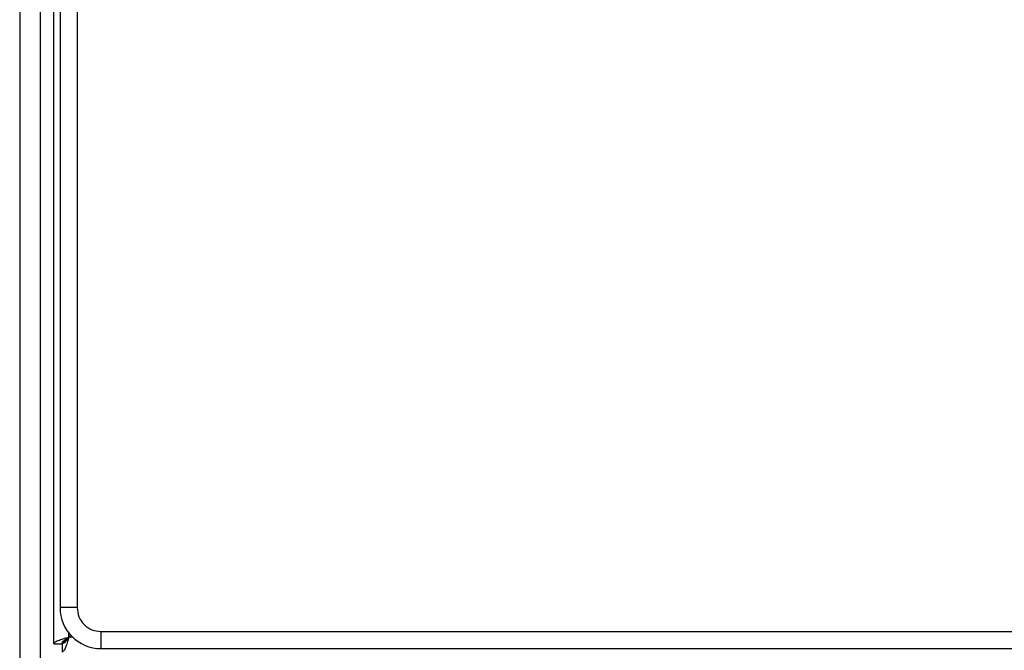
# Model space of a CAD drawing. Units: inches. Extents: x 0.4 to 10.6, y 0.4 to 8.1.
# Drawn here: x 8.1 to 8.3, y 3.6 to 3.8 of the extents above; entities that cross this region are included whole.
import ezdxf

# ---------------------------------------------------------------- set-up
doc = ezdxf.new("R2010")
doc.units = ezdxf.units.IN
doc.header["$MEASUREMENT"] = 0

msp = doc.modelspace()

# ---------------------------------------------------------------- linework, layer by layer
at = {"color": 7, "linetype": 'Continuous', "lineweight": 25}
for p, q in [((8.0843, 3.64165), (8.0843, 4.42459)), ((8.08548, 4.41579), (8.08548, 3.6486)), ((8.08876, 4.41579), (8.08876, 3.6486)), ((8.07774, 4.36443), (8.07774, 2.6597)), ((8.08167, 4.36443), (8.08167, 2.6597)), ((8.08876, 3.6486), (8.08548, 3.6486)), ((8.08753, 3.6433), (8.08719, 3.64296)), ((8.09335, 3.64401), (8.86055, 3.64401)), ((8.09335, 3.64401), (8.09335, 3.64073)), ((8.0843, 3.64165), (8.08587, 3.64165)), ((8.08587, 3.64165), (8.08587, 3.64007)), ((8.0861, 3.64214), (8.08633, 3.64214)), ((8.08637, 3.6421), (8.08638, 3.64188)), ((8.09335, 3.64073), (8.86055, 3.64073))]:
    msp.add_line(p, q, dxfattribs=at)
at = {"color": 8, "linetype": 'Continuous', "lineweight": 25}
for p, q in [((8.08719, 3.64296), (8.08719, 3.64371)), ((8.08786, 3.64296), (8.08719, 3.64296))]:
    msp.add_line(p, q, dxfattribs=at)
at = {"color": 7, "linetype": 'Continuous', "lineweight": 25}
msp.add_arc((8.09335, 3.6486), 0.00787, 180, 270, dxfattribs=at)
for points, knots in [([(8.08876, 3.6486), (8.08883, 3.648), (8.08897, 3.6468), (8.09003, 3.64528), (8.09155, 3.64422), (8.09275, 3.64408), (8.09335, 3.64401)], [0, 0, 0, 0, 0.249998, 0.499997, 0.749996, 1, 1, 1, 1]), ([(8.0843, 3.64165), (8.08434, 3.64176), (8.08443, 3.64197), (8.0851, 3.6423), (8.08605, 3.64263), (8.08681, 3.64285), (8.08719, 3.64296)], [0, 0, 0, 0, 0.249999, 0.5, 0.749998, 1, 1, 1, 1]), ([(8.08719, 3.64296), (8.08708, 3.64279), (8.08686, 3.64244), (8.08653, 3.64201), (8.0862, 3.64171), (8.08598, 3.64167), (8.08587, 3.64165)], [0, 0, 0, 0, 0.249994, 0.499989, 0.749997, 1, 1, 1, 1]), ([(8.08719, 3.64296), (8.08708, 3.64258), (8.08686, 3.64182), (8.08653, 3.64087), (8.0862, 3.6402), (8.08598, 3.64011), (8.08587, 3.64007)], [0, 0, 0, 0, 0.24999, 0.499997, 0.749998, 1, 1, 1, 1]), ([(8.08587, 3.64165), (8.08589, 3.64176), (8.08593, 3.64197), (8.08624, 3.6423), (8.08667, 3.64263), (8.08701, 3.64285), (8.08719, 3.64296)], [0, 0, 0, 0, 0.2500108, 0.5000086, 0.7500026, 1, 1, 1, 1]), ([(8.08637, 3.64214), (8.08655, 3.64232), (8.08685, 3.64262), (8.0871, 3.64287), (8.0872, 3.64297)], [0, 0, 0, 0, 0.594181, 1, 1, 1, 1]), ([(8.0872, 3.64297), (8.08708, 3.64286), (8.08683, 3.6426), (8.08653, 3.6423), (8.08637, 3.64214)], [0, 0, 0, 0, 0.4644723, 1, 1, 1, 1]), ([(8.0861, 3.64214), (8.0861, 3.64214), (8.0861, 3.64206), (8.08608, 3.6419), (8.08606, 3.64174), (8.08605, 3.64165)], [0, 0, 0, 0, 0.045519, 0.437975, 1, 1, 1, 1]), ([(8.08607, 3.64185), (8.08607, 3.64185), (8.08614, 3.64185), (8.08624, 3.64186), (8.08634, 3.64188), (8.08638, 3.64188)], [0, 0, 0, 0, 0.008996, 0.660337, 1, 1, 1, 1])]:
    msp.add_open_spline(points, degree=3, knots=knots, dxfattribs=at)

doc.saveas('drawing.dxf')
